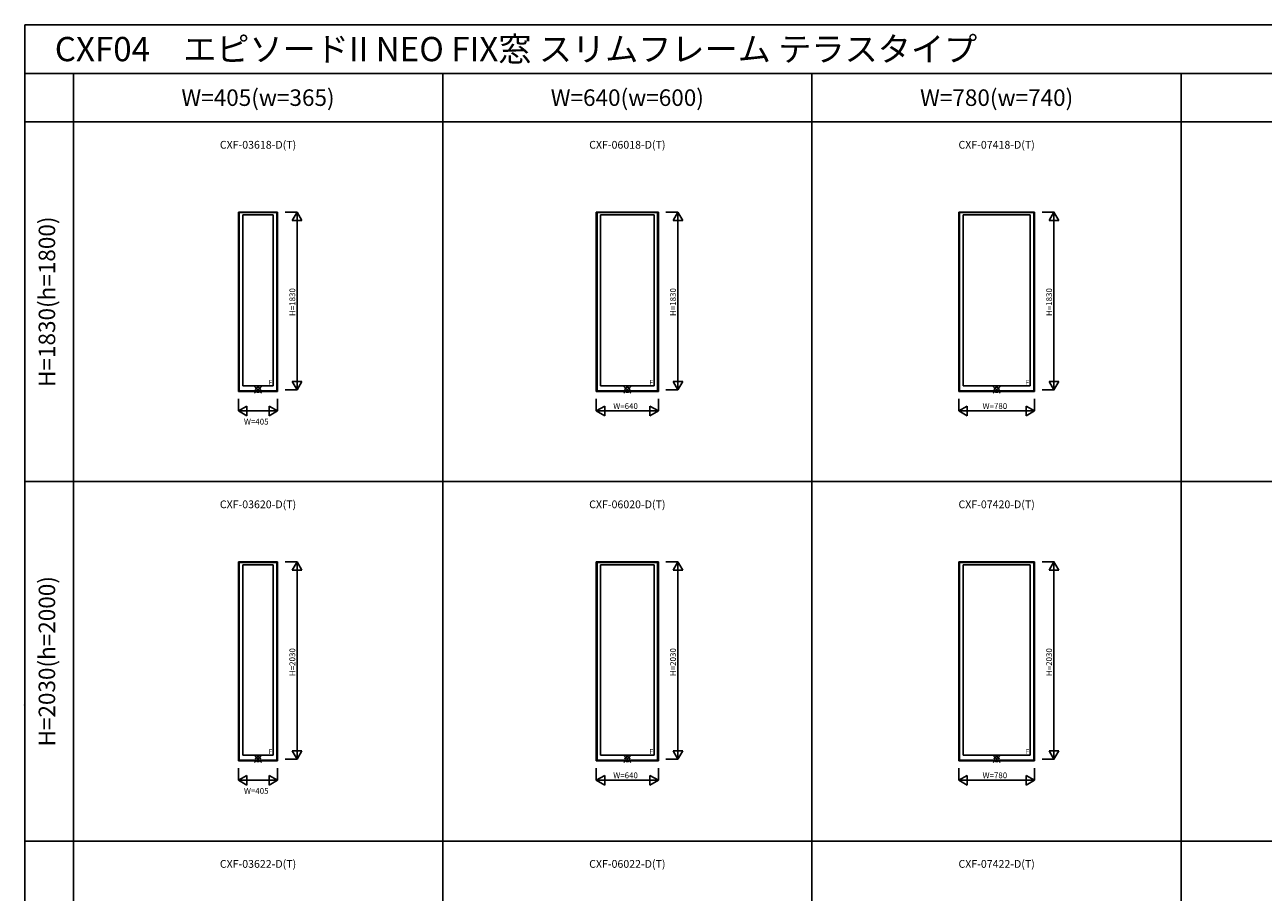
# Model space of a CAD drawing. Extents: x 0 to 27500, y 0 to 20000.
# Drawn here: x 0 to 12743, y 11074 to 20000 of the extents above; entities that cross this region are included whole.
import ezdxf
from ezdxf.enums import TextEntityAlignment as Align

# ---------------------------------------------------------------- set-up
doc = ezdxf.new("R2010")
doc.units = 0
doc.layers.get('0').update_dxf_attribs({"linetype": 'CONTINUOUS'})
for name, color, linetype in [('YKK_A1', 4, 'CONTINUOUS'), ('YKK_F1', 7, 'CONTINUOUS'), ('YKK_IN', 1, 'CONTINUOUS'), ('YKK_N1', 2, 'CONTINUOUS')]:
    doc.layers.add(name, color=color, linetype=linetype)
doc.styles.add('EXTFONT', font='txt.shx', dxfattribs={"height": 60, "bigfont": 'EXTFONT'})
doc.styles.get("Standard").update_dxf_attribs({"font": 'txt', "bigfont": 'BIGFONT'})

msp = doc.modelspace()

# ---------------------------------------------------------------- linework, layer by layer
at = {"layer": 'YKK_A1'}
for p, q in [((2198, 18073), (2602, 18073)), ((2198, 18073), (2198, 16226)), ((2206, 18073), (2206, 16226)), ((2594, 18068), (2206, 18068)), ((2243, 18044), (2557, 18044)), ((2243, 18044, 0), (2243, 16283, 0)), ((2557, 18044, 0), (2557, 16283, 0)), ((2594, 18073), (2594, 16226)), ((2602, 18073), (2602, 16226)), ((5880, 18073), (6520, 18073)), ((5880, 18073), (5880, 16226)), ((5889, 18073), (5889, 16226)), ((6511, 18068), (5889, 18068)), ((5925, 18044), (6475, 18044)), ((5925, 18044, 0), (5925, 16283, 0)), ((6475, 18044, 0), (6475, 16283, 0)), ((6511, 18073), (6511, 16226)), ((6520, 18073), (6520, 16226)), ((9610, 18073), (10390, 18073)), ((9610, 18073), (9610, 16226)), ((9619, 18073), (9619, 16226)), ((10381, 18068), (9619, 18068)), ((9655, 18044), (10345, 18044)), ((9655, 18044, 0), (9655, 16283, 0)), ((10345, 18044, 0), (10345, 16283, 0)), ((10381, 18073), (10381, 16226)), ((10390, 18073), (10390, 16226)), ((2602, 16226), (2198, 16226)), ((2594, 16232), (2206, 16232)), ((2557, 16283), (2243, 16283)), ((6520, 16226), (5880, 16226)), ((6511, 16232), (5889, 16232)), ((6475, 16283), (5925, 16283)), ((10390, 16226), (9610, 16226)), ((10381, 16232), (9619, 16232)), ((10345, 16283), (9655, 16283)), ((2198, 14473), (2602, 14473)), ((2198, 14473), (2198, 12426)), ((2206, 14473), (2206, 12426)), ((2594, 14468), (2206, 14468)), ((2243, 14444), (2557, 14444)), ((2243, 14444, 0), (2243, 12483, 0)), ((2557, 14444, 0), (2557, 12483, 0)), ((2594, 14473), (2594, 12426)), ((2602, 14473), (2602, 12426)), ((5880, 14473), (6520, 14473)), ((5880, 14473), (5880, 12426)), ((5889, 14473), (5889, 12426)), ((6511, 14468), (5889, 14468)), ((5925, 14444), (6475, 14444)), ((5925, 14444, 0), (5925, 12483, 0)), ((6475, 14444, 0), (6475, 12483, 0)), ((6511, 14473), (6511, 12426)), ((6520, 14473), (6520, 12426)), ((9610, 14473), (10390, 14473)), ((9610, 14473), (9610, 12426)), ((9619, 14473), (9619, 12426)), ((10381, 14468), (9619, 14468)), ((9655, 14444), (10345, 14444)), ((9655, 14444, 0), (9655, 12483, 0)), ((10345, 14444, 0), (10345, 12483, 0)), ((10381, 14473), (10381, 12426)), ((10390, 14473), (10390, 12426)), ((2602, 12426), (2198, 12426)), ((2594, 12432), (2206, 12432)), ((2557, 12483), (2243, 12483)), ((6520, 12426), (5880, 12426)), ((6511, 12432), (5889, 12432)), ((6475, 12483), (5925, 12483)), ((10390, 12426), (9610, 12426)), ((10381, 12432), (9619, 12432)), ((10345, 12483), (9655, 12483))]:
    msp.add_line(p, q, dxfattribs=at)
at = {"layer": 'YKK_F1', "color": 7}
for p, q in [((0, 20000), (27500, 20000)), ((0, 0), (0, 20000)), ((0, 19500), (27000, 19500)), ((500, 0), (500, 19500)), ((4300, 0), (4300, 19500)), ((8100, 0), (8100, 19500)), ((11900, 0), (11900, 19500)), ((0, 19000), (27000, 19000)), ((0, 15300), (27000, 15300)), ((0, 11600), (27000, 11600))]:
    msp.add_line(p, q, dxfattribs=at)
at = {"layer": 'YKK_F1'}
msp.add_point((0, 13000), dxfattribs=at)
at = {"layer": 'YKK_IN', "linetype": 'Continuous'}
for p, q in [((2365, 16208), (2435, 16279)), ((2365, 16279), (2435, 16208)), ((6165, 16208), (6235, 16279)), ((6165, 16279), (6235, 16208)), ((9965, 16208), (10035, 16279)), ((9965, 16279), (10035, 16208)), ((2365, 12408), (2435, 12479)), ((2365, 12479), (2435, 12408)), ((6165, 12408), (6235, 12479)), ((6165, 12479), (6235, 12408)), ((9965, 12408), (10035, 12479)), ((9965, 12479), (10035, 12408))]:
    msp.add_line(p, q, dxfattribs=at)
for centre in [(2400, 16243), (6200, 16243), (10000, 16243), (2400, 12443), (6200, 12443), (10000, 12443)]:
    msp.add_circle(centre, 25, dxfattribs=at)
at = {"layer": 'YKK_N1', "linetype": 'Continuous'}
for p, q in [((2679, 18073), (2803, 18073)), ((2752, 17987), (2802, 18073)), ((2752, 17987), (2852, 17987)), ((2852, 17987), (2802, 18073)), ((2802, 18073), (2802, 16243)), ((6597, 18073), (6721, 18073)), ((6670, 17987), (6720, 18073)), ((6670, 17987), (6770, 17987)), ((6770, 17987), (6720, 18073)), ((6720, 18073), (6720, 16243)), ((10467, 18073), (10591, 18073)), ((10540, 17987), (10590, 18073)), ((10540, 17987), (10640, 17987)), ((10640, 17987), (10590, 18073)), ((10590, 18073), (10590, 16243)), ((2752, 16330), (2802, 16243)), ((2752, 16330), (2852, 16330)), ((2802, 16243), (2852, 16330)), ((6670, 16330), (6720, 16243)), ((6670, 16330), (6770, 16330)), ((6720, 16243), (6770, 16330)), ((10540, 16330), (10590, 16243)), ((10540, 16330), (10640, 16330)), ((10590, 16243), (10640, 16330)), ((2679, 16243), (2803, 16243)), ((6597, 16243), (6721, 16243)), ((10467, 16243), (10591, 16243)), ((2198, 16150), (2198, 16026)), ((2198, 16026), (2284, 16076)), ((2284, 15976), (2284, 16076)), ((2516, 15976), (2516, 16076)), ((2602, 16026), (2516, 16076)), ((2602, 16150), (2602, 16026)), ((5880, 16150), (5880, 16026)), ((5880, 16026), (5967, 16076)), ((5967, 15976), (5967, 16076)), ((6433, 15976), (6433, 16076)), ((6520, 16026), (6433, 16076)), ((6520, 16150), (6520, 16026)), ((9610, 16150), (9610, 16026)), ((9610, 16026), (9697, 16076)), ((9697, 15976), (9697, 16076)), ((10303, 15976), (10303, 16076)), ((10390, 16026), (10303, 16076)), ((10390, 16150), (10390, 16026)), ((2284, 15976), (2198, 16026)), ((2198, 16026), (2602, 16026)), ((2516, 15976), (2602, 16026)), ((5967, 15976), (5880, 16026)), ((5880, 16026), (6520, 16026)), ((6433, 15976), (6520, 16026)), ((9697, 15976), (9610, 16026)), ((9610, 16026), (10390, 16026)), ((10303, 15976), (10390, 16026)), ((2679, 14473), (2803, 14473)), ((2752, 14387), (2802, 14473)), ((2852, 14387), (2802, 14473)), ((2802, 14473), (2802, 12443)), ((6597, 14473), (6721, 14473)), ((6670, 14387), (6720, 14473)), ((6770, 14387), (6720, 14473)), ((6720, 14473), (6720, 12443)), ((10467, 14473), (10591, 14473)), ((10540, 14387), (10590, 14473)), ((10640, 14387), (10590, 14473)), ((10590, 14473), (10590, 12443)), ((2752, 14387), (2852, 14387)), ((6670, 14387), (6770, 14387)), ((10540, 14387), (10640, 14387)), ((2752, 12530), (2802, 12443)), ((2752, 12530), (2852, 12530)), ((2802, 12443), (2852, 12530)), ((6670, 12530), (6720, 12443)), ((6670, 12530), (6770, 12530)), ((6720, 12443), (6770, 12530)), ((10540, 12530), (10590, 12443)), ((10540, 12530), (10640, 12530)), ((10590, 12443), (10640, 12530)), ((2679, 12443), (2803, 12443)), ((6597, 12443), (6721, 12443)), ((10467, 12443), (10591, 12443)), ((2198, 12350), (2198, 12226)), ((2198, 12226), (2284, 12276)), ((2284, 12176), (2284, 12276)), ((2516, 12176), (2516, 12276)), ((2602, 12226), (2516, 12276)), ((2602, 12350), (2602, 12226)), ((5880, 12350), (5880, 12226)), ((5880, 12226), (5967, 12276)), ((5967, 12176), (5967, 12276)), ((6433, 12176), (6433, 12276)), ((6520, 12226), (6433, 12276)), ((6520, 12350), (6520, 12226)), ((9610, 12350), (9610, 12226)), ((9610, 12226), (9697, 12276)), ((9697, 12176), (9697, 12276)), ((10303, 12176), (10303, 12276)), ((10390, 12226), (10303, 12276)), ((10390, 12350), (10390, 12226)), ((2284, 12176), (2198, 12226)), ((2198, 12226), (2602, 12226)), ((2516, 12176), (2602, 12226)), ((5967, 12176), (5880, 12226)), ((5880, 12226), (6520, 12226)), ((6433, 12176), (6520, 12226)), ((9697, 12176), (9610, 12226)), ((9610, 12226), (10390, 12226)), ((10303, 12176), (10390, 12226))]:
    msp.add_line(p, q, dxfattribs=at)

# ---------------------------------------------------------------- texts
at = {"style": 'EXTFONT'}
msp.add_text('CXF04\u3000エピソードII NEO FIX窓 スリムフレーム テラスタイプ', height=250, dxfattribs=at).set_placement((309, 19625))
at = {"color": 3, "style": 'EXTFONT'}
for s, p in [('W=405(w=365)', (2400, 19250)), ('W=640(w=600)', (6200, 19250)), ('W=780(w=740)', (10000, 19250))]:
    msp.add_text(s, height=170, dxfattribs=at).set_placement(p, align=Align.MIDDLE_CENTER)
at = {"style": 'EXTFONT'}
for s, p in [('CXF-03618-D(T)', (2400, 18700)), ('CXF-06018-D(T)', (6200, 18700)), ('CXF-07418-D(T)', (10000, 18700)), ('CXF-03620-D(T)', (2400, 15000)), ('CXF-06020-D(T)', (6200, 15000)), ('CXF-07420-D(T)', (10000, 15000)), ('CXF-03622-D(T)', (2400, 11300)), ('CXF-06022-D(T)', (6200, 11300)), ('CXF-07422-D(T)', (10000, 11300))]:
    msp.add_text(s, height=80, dxfattribs=at).set_placement(p, align=Align.BOTTOM_CENTER)
at = {"color": 3, "style": 'EXTFONT'}
for s, p in [('H=1830(h=1800)', (250, 17150)), ('H=2030(h=2000)', (250, 13450))]:
    msp.add_text(s, height=170, rotation=90, dxfattribs=at).set_placement(p, align=Align.MIDDLE)
at = {"layer": 'YKK_A1'}
for p in [(2509, 16296), (6427, 16296), (10297, 16296), (2509, 12496), (6427, 12496), (10297, 12496)]:
    msp.add_text('F', height=50, dxfattribs=at).set_placement(p)
at = {"layer": 'YKK_N1'}
for s, p in [('H=1830', (2783, 17003)), ('H=1830', (6700, 17003)), ('H=1830', (10570, 17003)), ('H=2030', (2783, 13298)), ('H=2030', (6700, 13298)), ('H=2030', (10570, 13298))]:
    msp.add_text(s, height=60, rotation=90, dxfattribs=at).set_placement(p)
for s, p in [('W=640', (6055, 16046)), ('W=780', (9855, 16046)), ('W=405', (2255, 15886)), ('W=640', (6055, 12246)), ('W=780', (9855, 12246)), ('W=405', (2255, 12086))]:
    msp.add_text(s, height=60, dxfattribs=at).set_placement(p)

doc.saveas('drawing.dxf')
